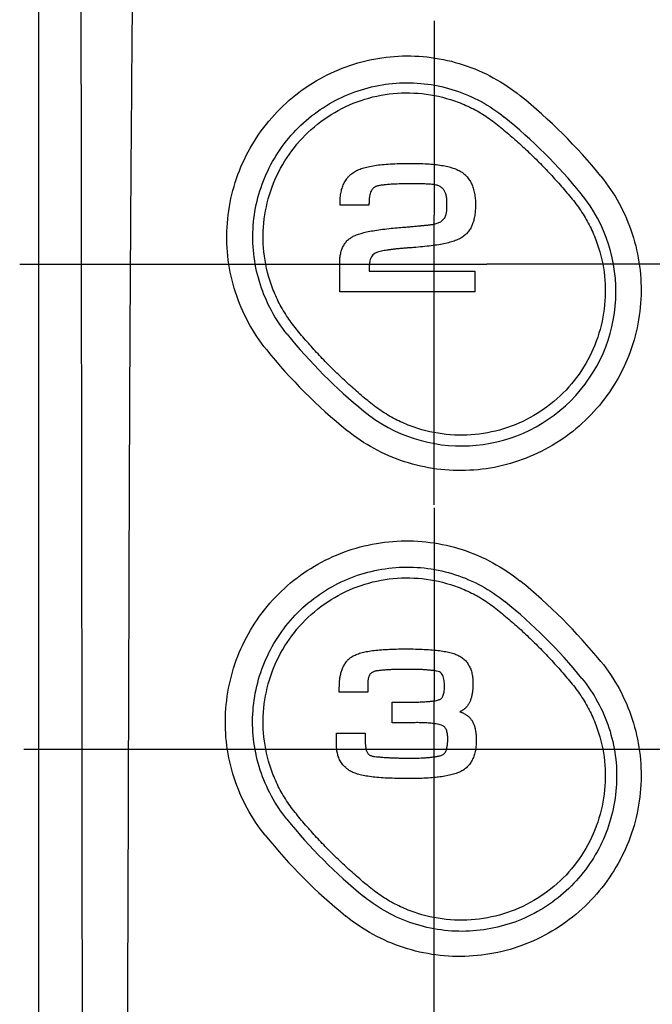
# Model space of a CAD drawing. Units: millimetres. Extents: x 0 to 841, y 0 to 594.
# Drawn here: x 651 to 676, y 416 to 455 of the extents above; entities that cross this region are included whole.
import ezdxf

# ---------------------------------------------------------------- set-up
doc = ezdxf.new("R2010")
doc.units = ezdxf.units.MM
doc.header["$LTSCALE"] = 46.255
doc.linetypes.add('CENTER', pattern=[0.6, 0.375, -0.075, 0.075, -0.075])
doc.layers.get('0').update_dxf_attribs({"linetype": 'CONTINUOUS'})
doc.layers.add('006_PRT_ALL_SURFS', color=7, linetype='CONTINUOUS')

msp = doc.modelspace()

# ---------------------------------------------------------------- linework, layer by layer
at = {"color": 7, "linetype": 'CONTINUOUS'}
for p, q in [((651.661, 222.219), (651.661, 548.221)), ((664.599, 447.432), (663.471, 447.432)), ((663.456, 444.032), (663.456, 445.094)), ((664.608, 444.834), (668.758, 444.834)), ((668.758, 444.834), (668.758, 444.032)), ((668.758, 444.032), (663.456, 444.032)), ((664.554, 428.592), (664.554, 428.341)), ((664.554, 428.341), (663.437, 428.341)), ((665.515, 427.152), (665.515, 427.961)), ((663.326, 426.746), (664.459, 426.746)), ((664.459, 426.746), (664.459, 426.427))]:
    msp.add_line(p, q, dxfattribs=at)
at = {"color": 9, "linetype": 'CONTINUOUS'}
for p, q in [((669.788, 450.735), (669.788, 450.735)), ((672.776, 447.748), (672.776, 447.748)), ((661.545, 442.492), (661.545, 442.492)), ((664.533, 439.505), (664.533, 439.505)), ((669.788, 431.735), (669.788, 431.735)), ((672.776, 428.748), (672.776, 428.748)), ((661.545, 423.492), (661.545, 423.492)), ((664.533, 420.505), (664.533, 420.505))]:
    msp.add_line(p, q, dxfattribs=at)
at = {"color": 7, "linetype": 'CONTINUOUS'}
for centre, radius, start, end in [((657.116, 435.108), 21.348, 39.0528, 51.0694), ((657.063, 434.973), 20.441, 39.11, 51.0845), ((668.229, 444.046), 6.054, 230.8648, 39.1439), ((677.287, 455.201), 20.424, 218.9148, 230.9046), ((677.164, 455.143), 21.302, 218.8996, 230.9455), ((657.114, 416.079), 21.36, 39.1031, 51.1398), ((657.097, 416.004), 20.427, 39.1029, 51.104), ((666.438, 426.533), 1.253, 4.1632, 5.1023), ((666.351, 432.97), 7.206, 271.0868, 273.735), ((677.311, 436.21), 20.457, 218.8942, 230.8706), ((677.153, 436.151), 21.352, 218.9075, 230.9375)]:
    msp.add_arc(centre, radius, start, end, dxfattribs=at)
at = {"color": 9, "linetype": 'CONTINUOUS'}
for points, knots in [([(653.193, 227.088), (653.148, 240.006), (653.176, 259.383), (653.262, 285.226), (653.336, 311.112), (653.34, 337.027), (653.354, 362.966), (653.37, 382.438), (653.378, 401.918), (653.369, 421.403), (653.341, 440.89), (653.321, 460.376), (653.285, 479.858), (653.219, 505.813), (653.152, 525.273), (653.097, 538.242)], [0, 0, 0, 0, 0.124555, 0.186822, 0.249168, 0.37413, 0.436679, 0.49926, 0.561871, 0.624496, 0.687128, 0.749756, 0.812372, 0.874961, 1, 1, 1, 1]), ([(654.044, 226.962), (654.001, 239.889), (654.107, 259.279), (654.37, 285.138), (654.559, 304.552), (654.681, 323.994), (654.76, 340.212), (654.828, 353.194), (654.904, 366.184), (654.982, 379.177), (655.05, 392.174), (655.094, 401.924), (655.133, 411.676), (655.17, 421.429), (655.199, 431.182), (655.226, 439.31), (655.262, 445.812), (655.309, 452.314), (655.365, 458.815), (655.412, 465.317), (655.45, 471.817), (655.487, 479.942), (655.532, 489.689), (655.605, 502.679), (655.709, 518.906), (655.794, 531.885), (655.834, 538.372)], [0, 0, 0, 0, 0.124536, 0.186787, 0.249125, 0.31157, 0.374085, 0.405357, 0.436637, 0.499223, 0.530528, 0.56184, 0.593155, 0.624472, 0.655792, 0.687112, 0.702772, 0.718431, 0.749748, 0.765406, 0.781063, 0.812372, 0.843673, 0.874966, 0.937514, 1, 1, 1, 1]), ([(662.108, 450.172), (662.413, 450.477), (663.096, 451.018), (664.276, 451.576), (665.552, 451.849), (666.856, 451.825), (667.912, 451.557), (668.701, 451.205), (669.166, 450.929), (669.517, 450.677), (669.769, 450.474), (670.018, 450.266), (670.345, 449.983), (670.745, 449.62), (671.055, 449.32), (671.208, 449.167)], [0, 0, 0, 0, 0.124943, 0.249883, 0.374812, 0.499718, 0.62461, 0.687156, 0.749701, 0.780985, 0.812272, 0.843561, 0.87485, 0.937425, 1, 1, 1, 1]), ([(663.114, 441.073), (662.961, 441.226), (662.66, 441.536), (662.297, 441.936), (662.015, 442.263), (661.807, 442.511), (661.603, 442.763), (661.352, 443.115), (661.076, 443.58), (660.723, 444.369), (660.456, 445.424), (660.432, 446.728), (660.705, 448.005), (661.262, 449.184), (661.804, 449.867), (662.108, 450.172)], [0, 0, 0, 0, 0.062575, 0.125151, 0.156439, 0.187728, 0.219015, 0.2503, 0.312845, 0.37539, 0.500282, 0.625189, 0.750117, 0.875057, 1, 1, 1, 1]), ([(671.208, 449.167), (671.36, 449.014), (671.661, 448.704), (672.024, 448.304), (672.306, 447.977), (672.514, 447.729), (672.718, 447.477), (672.97, 447.125), (673.245, 446.66), (673.598, 445.871), (673.866, 444.816), (673.889, 443.512), (673.616, 442.235), (673.059, 441.056), (672.518, 440.373), (672.213, 440.068)], [0, 0, 0, 0, 0.062575, 0.125151, 0.156439, 0.187728, 0.219015, 0.2503, 0.312845, 0.37539, 0.500282, 0.625189, 0.750117, 0.875057, 1, 1, 1, 1]), ([(672.213, 440.068), (671.908, 439.763), (671.225, 439.222), (670.045, 438.664), (668.769, 438.391), (667.465, 438.415), (666.41, 438.683), (665.621, 439.035), (665.155, 439.311), (664.804, 439.563), (664.552, 439.766), (664.304, 439.975), (663.977, 440.257), (663.577, 440.62), (663.266, 440.92), (663.114, 441.073)], [0, 0, 0, 0, 0.124943, 0.249883, 0.374812, 0.499718, 0.62461, 0.687156, 0.749701, 0.780985, 0.812272, 0.843561, 0.87485, 0.937425, 1, 1, 1, 1]), ([(662.108, 431.172), (662.413, 431.477), (663.096, 432.018), (664.276, 432.576), (665.552, 432.849), (666.856, 432.825), (667.912, 432.557), (668.701, 432.205), (669.166, 431.929), (669.517, 431.677), (669.769, 431.474), (670.018, 431.266), (670.345, 430.983), (670.745, 430.62), (671.055, 430.32), (671.208, 430.167)], [0, 0, 0, 0, 0.124943, 0.249883, 0.374812, 0.499718, 0.62461, 0.687156, 0.749701, 0.780985, 0.812272, 0.843561, 0.87485, 0.937425, 1, 1, 1, 1]), ([(663.114, 422.073), (662.961, 422.226), (662.66, 422.536), (662.297, 422.936), (662.015, 423.263), (661.807, 423.511), (661.603, 423.763), (661.352, 424.115), (661.076, 424.58), (660.723, 425.369), (660.456, 426.424), (660.432, 427.728), (660.705, 429.005), (661.262, 430.184), (661.804, 430.867), (662.108, 431.172)], [0, 0, 0, 0, 0.062575, 0.125151, 0.156439, 0.187728, 0.219015, 0.2503, 0.312845, 0.37539, 0.500282, 0.625189, 0.750117, 0.875057, 1, 1, 1, 1]), ([(671.208, 430.167), (671.36, 430.014), (671.661, 429.704), (672.024, 429.304), (672.306, 428.977), (672.514, 428.729), (672.718, 428.477), (672.97, 428.125), (673.245, 427.66), (673.598, 426.871), (673.866, 425.816), (673.889, 424.512), (673.616, 423.235), (673.059, 422.056), (672.518, 421.373), (672.213, 421.068)], [0, 0, 0, 0, 0.062575, 0.125151, 0.156439, 0.187728, 0.219015, 0.2503, 0.312845, 0.37539, 0.500282, 0.625189, 0.750117, 0.875057, 1, 1, 1, 1]), ([(672.213, 421.068), (671.908, 420.763), (671.225, 420.222), (670.045, 419.664), (668.769, 419.391), (667.465, 419.415), (666.41, 419.683), (665.621, 420.035), (665.155, 420.311), (664.804, 420.563), (664.552, 420.766), (664.304, 420.975), (663.977, 421.257), (663.577, 421.62), (663.266, 421.92), (663.114, 422.073)], [0, 0, 0, 0, 0.124943, 0.249883, 0.374812, 0.499718, 0.62461, 0.687156, 0.749701, 0.780985, 0.812272, 0.843561, 0.87485, 0.937425, 1, 1, 1, 1])]:
    msp.add_open_spline(points, degree=3, knots=knots, dxfattribs=at)
at = {"color": 7, "linetype": 'CONTINUOUS'}
for points, knots in [([(660.586, 441.766), (660.316, 442.101), (659.838, 442.82), (659.331, 444.009), (659.049, 445.272), (659.002, 446.569), (659.193, 447.855), (659.616, 449.089), (660.257, 450.227), (661.095, 451.23), (662.1, 452.064), (663.238, 452.7), (664.469, 453.117), (665.752, 453.303), (667.046, 453.252), (668.308, 452.965), (669.49, 452.457), (670.202, 451.981), (670.531, 451.715)], [0, 0, 0, 0, 0.062419, 0.124655, 0.186951, 0.249412, 0.312076, 0.374897, 0.437861, 0.500851, 0.563806, 0.626607, 0.689207, 0.751623, 0.814043, 0.876299, 0.938593, 1, 1, 1, 1]), ([(661.396, 442.371), (661.164, 442.659), (660.753, 443.276), (660.315, 444.298), (660.07, 445.381), (660.026, 446.493), (660.186, 447.595), (660.545, 448.652), (661.092, 449.626), (661.808, 450.484), (662.669, 451.196), (663.643, 451.738), (664.699, 452.092), (665.8, 452.248), (666.91, 452.201), (667.994, 451.953), (669.009, 451.515), (669.621, 451.106), (669.903, 450.878)], [0, 0, 0, 0, 0.062577, 0.12495, 0.187338, 0.249825, 0.312438, 0.375134, 0.43792, 0.500712, 0.563486, 0.626154, 0.68869, 0.751116, 0.813614, 0.875996, 0.938442, 1, 1, 1, 1]), ([(663.77, 448.51), (663.795, 448.54), (663.864, 448.614), (663.991, 448.716), (664.161, 448.807), (664.357, 448.879), (664.582, 448.937), (664.838, 448.984), (665.126, 449.019), (665.449, 449.044), (665.806, 449.059), (666.177, 449.066), (666.54, 449.062), (666.872, 449.049), (667.171, 449.025), (667.442, 448.99), (667.685, 448.943), (667.9, 448.883), (668.089, 448.809), (668.255, 448.718), (668.395, 448.601), (668.513, 448.464), (668.608, 448.307), (668.681, 448.131), (668.733, 447.937), (668.766, 447.727), (668.78, 447.505), (668.778, 447.283), (668.759, 447.071), (668.723, 446.874), (668.672, 446.703), (668.627, 446.601), (668.605, 446.557)], [0, 0, 0, 0, 0.016736, 0.042791, 0.069636, 0.098913, 0.131857, 0.168877, 0.210287, 0.256339, 0.307242, 0.363175, 0.415471, 0.462485, 0.505333, 0.544208, 0.579346, 0.611055, 0.639735, 0.666096, 0.691771, 0.717235, 0.743176, 0.77016, 0.798614, 0.828837, 0.861015, 0.893534, 0.923863, 0.952321, 0.979108, 1, 1, 1, 1]), ([(663.471, 447.432), (663.471, 447.455), (663.469, 447.554), (663.475, 447.723), (663.505, 447.934), (663.556, 448.128), (663.63, 448.305), (663.706, 448.429), (663.757, 448.494), (663.77, 448.51)], [0, 0, 0, 0, 0.059748, 0.259495, 0.443767, 0.618076, 0.784169, 0.944568, 1, 1, 1, 1]), ([(673.694, 448.558), (673.964, 448.227), (674.446, 447.508), (674.96, 446.315), (675.249, 445.043), (675.301, 443.741), (675.114, 442.451), (674.695, 441.217), (674.057, 440.079), (673.223, 439.076), (672.219, 438.241), (671.08, 437.604), (669.845, 437.185), (668.555, 436.998), (667.252, 437.049), (665.98, 437.338), (664.79, 437.852), (664.073, 438.333), (663.742, 438.601)], [0, 0, 0, 0, 0.061876, 0.124522, 0.187143, 0.249673, 0.312232, 0.374832, 0.437445, 0.500037, 0.562712, 0.62544, 0.688033, 0.750563, 0.813227, 0.875827, 0.938352, 1, 1, 1, 1]), ([(665.376, 448.237), (665.344, 448.234), (665.256, 448.227), (665.125, 448.213), (664.994, 448.192), (664.898, 448.168), (664.83, 448.141), (664.78, 448.104), (664.736, 448.056), (664.697, 447.993), (664.662, 447.915), (664.635, 447.823), (664.62, 447.738), (664.615, 447.685), (664.613, 447.667)], [0, 0, 0, 0, 0.088908, 0.241012, 0.361829, 0.451627, 0.510144, 0.561875, 0.620785, 0.688133, 0.765032, 0.852534, 0.951681, 1, 1, 1, 1]), ([(666.59, 446.62), (666.608, 446.622), (666.656, 446.626), (666.725, 446.632), (666.794, 446.638), (666.852, 446.643), (666.905, 446.648), (666.956, 446.653), (667.006, 446.659), (667.055, 446.666), (667.108, 446.675), (667.171, 446.686), (667.241, 446.704), (667.313, 446.728), (667.382, 446.759), (667.445, 446.798), (667.502, 446.844), (667.551, 446.9), (667.59, 446.963), (667.617, 447.029), (667.635, 447.096), (667.648, 447.163), (667.655, 447.23), (667.659, 447.299), (667.66, 447.367), (667.66, 447.44), (667.66, 447.539), (667.655, 447.662), (667.635, 447.799), (667.597, 447.923), (667.537, 448.031), (667.452, 448.121), (667.339, 448.188), (667.208, 448.226), (667.078, 448.239), (666.958, 448.249), (666.846, 448.255), (666.733, 448.259), (666.62, 448.262), (666.507, 448.263), (666.394, 448.263), (666.219, 448.262), (665.992, 448.262), (665.725, 448.256), (665.523, 448.247), (665.41, 448.24), (665.376, 448.237)], [0, 0, 0, 0, 0.012324, 0.032558, 0.046933, 0.059822, 0.071842, 0.083288, 0.094453, 0.105634, 0.117132, 0.131128, 0.148714, 0.166022, 0.182993, 0.199654, 0.216146, 0.232742, 0.249848, 0.265816, 0.281163, 0.296533, 0.311972, 0.327467, 0.342953, 0.358339, 0.376805, 0.41032, 0.441497, 0.470444, 0.497777, 0.524804, 0.553497, 0.586141, 0.616441, 0.641951, 0.667465, 0.692988, 0.718518, 0.744049, 0.769572, 0.795076, 0.862689, 0.923502, 0.976616, 1, 1, 1, 1]), ([(664.613, 447.667), (664.611, 447.644), (664.607, 447.566), (664.605, 447.487), (664.599, 447.432)], [0, 0, 0, 0, 0.295287, 1, 1, 1, 1]), ([(663.456, 445.094), (663.456, 445.119), (663.455, 445.178), (663.459, 445.297), (663.475, 445.448), (663.511, 445.616), (663.566, 445.769), (663.641, 445.906), (663.737, 446.026), (663.853, 446.129), (663.992, 446.214), (664.157, 446.281), (664.351, 446.34), (664.581, 446.393), (664.846, 446.44), (665.149, 446.483), (665.388, 446.51), (665.526, 446.524), (665.551, 446.527)], [0, 0, 0, 0, 0.026396, 0.059984, 0.123347, 0.182209, 0.23748, 0.290361, 0.342339, 0.395093, 0.449979, 0.509265, 0.578717, 0.659285, 0.751724, 0.856666, 0.974672, 1, 1, 1, 1]), ([(665.551, 446.527), (665.653, 446.537), (665.837, 446.554), (666.054, 446.571), (666.199, 446.583), (666.292, 446.591), (666.382, 446.6), (666.47, 446.609), (666.539, 446.615), (666.579, 446.619), (666.59, 446.62)], [0, 0, 0, 0, 0.296115, 0.53161, 0.625259, 0.714518, 0.800617, 0.884785, 0.96825, 1, 1, 1, 1]), ([(668.605, 446.557), (668.6, 446.548), (668.568, 446.488), (668.499, 446.383), (668.382, 446.258), (668.265, 446.169), (668.186, 446.126), (668.157, 446.112)], [0, 0, 0, 0, 0.049474, 0.316931, 0.580882, 0.848527, 1, 1, 1, 1]), ([(668.157, 446.112), (668.132, 446.099), (668.044, 446.059), (667.881, 445.999), (667.658, 445.938), (667.499, 445.905), (667.415, 445.89)], [0, 0, 0, 0, 0.108031, 0.371897, 0.670419, 1, 1, 1, 1]), ([(665.647, 445.708), (665.641, 445.707), (665.62, 445.705), (665.583, 445.701), (665.536, 445.695), (665.489, 445.689), (665.441, 445.682), (665.394, 445.676), (665.347, 445.669), (665.283, 445.659), (665.197, 445.646), (665.091, 445.628), (664.985, 445.602), (664.886, 445.566), (664.797, 445.515), (664.722, 445.445), (664.668, 445.354), (664.645, 445.267), (664.633, 445.195), (664.624, 445.139), (664.618, 445.083), (664.613, 445.026), (664.61, 444.97), (664.608, 444.906), (664.607, 444.86), (664.608, 444.834)], [0, 0, 0, 0, 0.010022, 0.039669, 0.069329, 0.098996, 0.128665, 0.158328, 0.18798, 0.217614, 0.279398, 0.349723, 0.41798, 0.483293, 0.545888, 0.607754, 0.673041, 0.739338, 0.774609, 0.809814, 0.844983, 0.880138, 0.915296, 0.950468, 1, 1, 1, 1]), ([(667.415, 445.89), (667.413, 445.89), (667.316, 445.872), (667.11, 445.84), (666.787, 445.802), (666.495, 445.776), (666.282, 445.759), (666.162, 445.752), (666.081, 445.746), (666.004, 445.741), (665.927, 445.734), (665.85, 445.728), (665.773, 445.721), (665.706, 445.714), (665.663, 445.71), (665.647, 445.708)], [0, 0, 0, 0, 0.002952, 0.167394, 0.350354, 0.552609, 0.661193, 0.711238, 0.754657, 0.798082, 0.84151, 0.884939, 0.928368, 0.971795, 1, 1, 1, 1]), ([(660.538, 422.74), (660.27, 423.072), (659.792, 423.789), (659.281, 424.978), (658.995, 426.245), (658.944, 427.544), (659.131, 428.832), (659.55, 430.068), (660.188, 431.208), (661.024, 432.214), (662.029, 433.052), (663.169, 433.692), (664.406, 434.114), (665.698, 434.304), (667.002, 434.255), (668.274, 433.968), (669.466, 433.457), (670.184, 432.979), (670.516, 432.712)], [0, 0, 0, 0, 0.061675, 0.124041, 0.186409, 0.248745, 0.311282, 0.373913, 0.436671, 0.499489, 0.562336, 0.62512, 0.687844, 0.750493, 0.813205, 0.875774, 0.938358, 1, 1, 1, 1]), ([(661.389, 423.366), (661.159, 423.65), (660.748, 424.266), (660.309, 425.287), (660.062, 426.373), (660.016, 427.487), (660.174, 428.592), (660.531, 429.65), (661.075, 430.627), (661.789, 431.489), (662.649, 432.206), (663.625, 432.753), (664.684, 433.113), (665.791, 433.274), (666.909, 433.23), (668, 432.982), (669.022, 432.542), (669.639, 432.131), (669.923, 431.902)], [0, 0, 0, 0, 0.061808, 0.124289, 0.186736, 0.249107, 0.311634, 0.374211, 0.436877, 0.49958, 0.562305, 0.624979, 0.687622, 0.750231, 0.81295, 0.87557, 0.938243, 1, 1, 1, 1]), ([(663.728, 429.552), (663.741, 429.567), (663.787, 429.62), (663.88, 429.705), (664.024, 429.79), (664.194, 429.859), (664.393, 429.915), (664.623, 429.96), (664.883, 429.994), (665.176, 430.018), (665.503, 430.034), (665.861, 430.042), (666.233, 430.041), (666.595, 430.033), (666.925, 430.017), (667.221, 429.993), (667.485, 429.96), (667.716, 429.917), (667.916, 429.864), (668.091, 429.798), (668.242, 429.712), (668.371, 429.603), (668.477, 429.474), (668.56, 429.326), (668.622, 429.163), (668.662, 428.985), (668.68, 428.8), (668.679, 428.623), (668.672, 428.46), (668.655, 428.313), (668.629, 428.176), (668.592, 428.051), (668.544, 427.936), (668.492, 427.849), (668.455, 427.801), (668.443, 427.785)], [0, 0, 0, 0, 0.008452, 0.03133, 0.055213, 0.08199, 0.112296, 0.146593, 0.185234, 0.2285, 0.27662, 0.329794, 0.387301, 0.441118, 0.489808, 0.533559, 0.572586, 0.607144, 0.637552, 0.664235, 0.689567, 0.714056, 0.738366, 0.763071, 0.788629, 0.815372, 0.843519, 0.870639, 0.893908, 0.915674, 0.936055, 0.955233, 0.973467, 0.991106, 1, 1, 1, 1]), ([(663.437, 428.341), (663.437, 428.369), (663.438, 428.417), (663.44, 428.484), (663.441, 428.541), (663.443, 428.597), (663.445, 428.654), (663.449, 428.715), (663.455, 428.798), (663.467, 428.913), (663.493, 429.055), (663.535, 429.202), (663.593, 429.344), (663.659, 429.461), (663.708, 429.528), (663.728, 429.552)], [0, 0, 0, 0, 0.066707, 0.113806, 0.158104, 0.201448, 0.245687, 0.29268, 0.34429, 0.443908, 0.563785, 0.68447, 0.80496, 0.924954, 1, 1, 1, 1]), ([(673.69, 429.551), (673.96, 429.219), (674.443, 428.499), (674.959, 427.304), (675.249, 426.031), (675.301, 424.726), (675.114, 423.434), (674.694, 422.197), (674.055, 421.057), (673.218, 420.05), (672.211, 419.211), (671.068, 418.571), (669.827, 418.15), (668.531, 417.961), (667.222, 418.013), (665.944, 418.303), (664.749, 418.82), (664.029, 419.302), (663.698, 419.572)], [0, 0, 0, 0, 0.061809, 0.124342, 0.18687, 0.249293, 0.311786, 0.374267, 0.436834, 0.49948, 0.562217, 0.624979, 0.687646, 0.750252, 0.813004, 0.8757, 0.938339, 1, 1, 1, 1]), ([(666.456, 429.238), (666.438, 429.238), (666.364, 429.24), (666.233, 429.24), (666.088, 429.239), (665.98, 429.239), (665.909, 429.239), (665.851, 429.239), (665.792, 429.239), (665.734, 429.238), (665.676, 429.237), (665.617, 429.235), (665.553, 429.233), (665.483, 429.23), (665.408, 429.227), (665.334, 429.222), (665.259, 429.217), (665.185, 429.211), (665.11, 429.204), (665.038, 429.196), (664.968, 429.188), (664.902, 429.178), (664.839, 429.165), (664.779, 429.147), (664.723, 429.121), (664.673, 429.085), (664.632, 429.037), (664.606, 428.983), (664.589, 428.929), (664.577, 428.879), (664.568, 428.828), (664.561, 428.777), (664.558, 428.742), (664.557, 428.724), (664.557, 428.724)], [0, 0, 0, 0, 0.02384, 0.101686, 0.178995, 0.222934, 0.249479, 0.276023, 0.302569, 0.329116, 0.355666, 0.382219, 0.409471, 0.443716, 0.477889, 0.512008, 0.546092, 0.58016, 0.614232, 0.648331, 0.680048, 0.709782, 0.739253, 0.768008, 0.795913, 0.823336, 0.851317, 0.881586, 0.905216, 0.92854, 0.951921, 0.975345, 0.998773, 1, 1, 1, 1]), ([(665.515, 427.961), (665.521, 427.96), (665.538, 427.96), (665.568, 427.96), (665.602, 427.959), (665.639, 427.959), (665.671, 427.958), (665.697, 427.958), (665.723, 427.958), (665.756, 427.957), (665.798, 427.957), (665.846, 427.956), (665.893, 427.956), (665.932, 427.955), (666.057, 427.954), (666.263, 427.955), (666.539, 427.96), (666.776, 427.971), (666.969, 427.984), (667.122, 428.001), (667.239, 428.021), (667.324, 428.042), (667.382, 428.063), (667.425, 428.087), (667.461, 428.121), (667.493, 428.167), (667.52, 428.229), (667.541, 428.307), (667.555, 428.403), (667.561, 428.505), (667.562, 428.607), (667.559, 428.705), (667.55, 428.806), (667.53, 428.907), (667.497, 429.001), (667.444, 429.084), (667.361, 429.149), (667.235, 429.175), (667.086, 429.198), (666.916, 429.216), (666.746, 429.228), (666.592, 429.235), (666.496, 429.237), (666.456, 429.238)], [0, 0, 0, 0, 0.005203, 0.012727, 0.021924, 0.031449, 0.039955, 0.046099, 0.051465, 0.059411, 0.070585, 0.083202, 0.095476, 0.10562, 0.112934, 0.189442, 0.260833, 0.320057, 0.368208, 0.406386, 0.435711, 0.45733, 0.471507, 0.482395, 0.494381, 0.508202, 0.524664, 0.544556, 0.568616, 0.59753, 0.621241, 0.645427, 0.671275, 0.69733, 0.722512, 0.746465, 0.770153, 0.799368, 0.841746, 0.884385, 0.927223, 0.970169, 1, 1, 1, 1]), ([(672.948, 428.887), (673.181, 428.602), (673.596, 427.984), (674.041, 426.958), (674.291, 425.865), (674.338, 424.745), (674.18, 423.637), (673.822, 422.575), (673.276, 421.597), (672.56, 420.734), (671.697, 420.016), (670.718, 419.468), (669.655, 419.109), (668.544, 418.95), (667.423, 418.997), (666.327, 419.249), (665.302, 419.694), (664.685, 420.11), (664.401, 420.341)], [0, 0, 0, 0, 0.061929, 0.124571, 0.187186, 0.249665, 0.312181, 0.374646, 0.437154, 0.499709, 0.562354, 0.625019, 0.687595, 0.750131, 0.812852, 0.875561, 0.938253, 1, 1, 1, 1]), ([(664.557, 428.724), (664.556, 428.707), (664.555, 428.674), (664.554, 428.63), (664.554, 428.602), (664.554, 428.592)], [0, 0, 0, 0, 0.367813, 0.753803, 1, 1, 1, 1]), ([(668.443, 427.785), (668.43, 427.77), (668.407, 427.744), (668.373, 427.713), (668.344, 427.688), (668.315, 427.667), (668.286, 427.646), (668.255, 427.627), (668.224, 427.608), (668.195, 427.593), (668.176, 427.584), (668.168, 427.58)], [0, 0, 0, 0, 0.168708, 0.298732, 0.401055, 0.504024, 0.607876, 0.712835, 0.81912, 0.926938, 1, 1, 1, 1]), ([(668.168, 427.58), (668.182, 427.575), (668.212, 427.563), (668.257, 427.545), (668.303, 427.524), (668.346, 427.501), (668.388, 427.478), (668.429, 427.452), (668.455, 427.433), (668.468, 427.423)], [0, 0, 0, 0, 0.128052, 0.281148, 0.430006, 0.575023, 0.716633, 0.855306, 1, 1, 1, 1]), ([(668.468, 427.423), (668.468, 427.423), (668.485, 427.41), (668.532, 427.371), (668.599, 427.296), (668.666, 427.193), (668.718, 427.08), (668.758, 426.956), (668.785, 426.821), (668.802, 426.677), (668.81, 426.51), (668.808, 426.322), (668.787, 426.12), (668.745, 425.926), (668.684, 425.758), (668.632, 425.658), (668.606, 425.615)], [0, 0, 0, 0, 0.000527, 0.032127, 0.094295, 0.156569, 0.220496, 0.287296, 0.357849, 0.432733, 0.512289, 0.616258, 0.724185, 0.826075, 0.922766, 1, 1, 1, 1]), ([(667.176, 427.112), (667.147, 427.116), (667.062, 427.127), (666.913, 427.14), (666.721, 427.15), (666.553, 427.153), (666.417, 427.152), (666.304, 427.152), (666.164, 427.152), (665.996, 427.152), (665.824, 427.152), (665.676, 427.152), (665.575, 427.152), (665.527, 427.152), (665.515, 427.152)], [0, 0, 0, 0, 0.052577, 0.154383, 0.270277, 0.399702, 0.457914, 0.514624, 0.603844, 0.710205, 0.818339, 0.912878, 0.978455, 1, 1, 1, 1]), ([(667.686, 426.644), (667.684, 426.667), (667.677, 426.719), (667.662, 426.795), (667.639, 426.868), (667.611, 426.927), (667.579, 426.973), (667.543, 427.007), (667.497, 427.035), (667.433, 427.061), (667.343, 427.084), (667.254, 427.101), (667.195, 427.11), (667.176, 427.112)], [0, 0, 0, 0, 0.086799, 0.200326, 0.296966, 0.379187, 0.449545, 0.510628, 0.568048, 0.653985, 0.773654, 0.926542, 1, 1, 1, 1]), ([(666.008, 424.962), (665.971, 424.962), (665.804, 424.964), (665.519, 424.97), (665.166, 424.987), (664.85, 425.012), (664.57, 425.048), (664.325, 425.093), (664.114, 425.15), (663.972, 425.202), (663.887, 425.247), (663.846, 425.271), (663.805, 425.298), (663.766, 425.327), (663.727, 425.358), (663.662, 425.414), (663.57, 425.509), (663.47, 425.656), (663.398, 425.823), (663.354, 425.997), (663.331, 426.175), (663.324, 426.357), (663.324, 426.547), (663.326, 426.677), (663.326, 426.746)], [0, 0, 0, 0, 0.028806, 0.130282, 0.221869, 0.303932, 0.376888, 0.441231, 0.497577, 0.546726, 0.558965, 0.571496, 0.584214, 0.597008, 0.609761, 0.62235, 0.663916, 0.712667, 0.759241, 0.805279, 0.851684, 0.898731, 0.946269, 1, 1, 1, 1]), ([(666.82, 425.779), (666.825, 425.779), (666.854, 425.781), (666.907, 425.785), (666.979, 425.791), (667.051, 425.799), (667.122, 425.808), (667.192, 425.817), (667.259, 425.828), (667.325, 425.84), (667.389, 425.857), (667.451, 425.879), (667.509, 425.909), (667.559, 425.949), (667.6, 426), (667.626, 426.06), (667.646, 426.122), (667.662, 426.184), (667.674, 426.246), (667.682, 426.31), (667.688, 426.374), (667.691, 426.437), (667.692, 426.516), (667.69, 426.578), (667.688, 426.619), (667.687, 426.624)], [0, 0, 0, 0, 0.010101, 0.059095, 0.10809, 0.157117, 0.206207, 0.255395, 0.300256, 0.345833, 0.391466, 0.436338, 0.480101, 0.523147, 0.566879, 0.612093, 0.65567, 0.69914, 0.742605, 0.786096, 0.829587, 0.873001, 0.916219, 0.989423, 1, 1, 1, 1]), ([(664.459, 426.427), (664.459, 426.413), (664.459, 426.38), (664.46, 426.327), (664.464, 426.27), (664.469, 426.213), (664.478, 426.156), (664.49, 426.1), (664.507, 426.046), (664.526, 425.994), (664.554, 425.948), (664.59, 425.912), (664.633, 425.882), (664.679, 425.859), (664.73, 425.842), (664.782, 425.83), (664.861, 425.818), (664.984, 425.81), (665.15, 425.796), (665.333, 425.785), (665.516, 425.776), (665.699, 425.77), (665.883, 425.765), (666.064, 425.763), (666.202, 425.764), (666.298, 425.763), (666.353, 425.763), (666.408, 425.764), (666.453, 425.764), (666.48, 425.765), (666.488, 425.765)], [0, 0, 0, 0, 0.017334, 0.040385, 0.063666, 0.087037, 0.11039, 0.133656, 0.156816, 0.179669, 0.200723, 0.221309, 0.242035, 0.26317, 0.28471, 0.306455, 0.328067, 0.382156, 0.456664, 0.531099, 0.605492, 0.679872, 0.754266, 0.828702, 0.900527, 0.922838, 0.94517, 0.967516, 0.989869, 1, 1, 1, 1]), ([(668.606, 425.615), (668.601, 425.606), (668.564, 425.548), (668.486, 425.447), (668.354, 425.328), (668.197, 425.232), (668.016, 425.158), (667.808, 425.098), (667.57, 425.05), (667.388, 425.025), (667.286, 425.014), (667.273, 425.012)], [0, 0, 0, 0, 0.019851, 0.135478, 0.251251, 0.37001, 0.495939, 0.637504, 0.796729, 0.975169, 1, 1, 1, 1]), ([(667.273, 425.012), (667.185, 425.003), (666.986, 424.986), (666.664, 424.969), (666.33, 424.961), (666.108, 424.961), (666.008, 424.962)], [0, 0, 0, 0, 0.208782, 0.473108, 0.764238, 1, 1, 1, 1])]:
    msp.add_open_spline(points, degree=3, knots=knots, dxfattribs=at)
at = {"layer": '006_PRT_ALL_SURFS', "color": 2, "linetype": 'CENTER'}
for p, q in [((667.161, 454.646), (667.161, 447.03)), ((650.913, 445.12), (665.1, 445.12)), ((684.574, 445.12), (669.218, 445.12)), ((667.161, 435.689), (667.161, 443.191)), ((667.161, 435.566), (667.161, 427.995)), ((651.075, 426.12), (665.114, 426.12)), ((669.187, 426.12), (700.093, 426.12)), ((667.161, 408.897), (667.161, 424.066))]:
    msp.add_line(p, q, dxfattribs=at)
at = {"layer": '006_PRT_ALL_SURFS', "color": 2, "linetype": 'CONTINUOUS'}
for p, q in [((667.161, 443.191), (667.161, 447.03)), ((665.1, 445.12), (669.218, 445.12)), ((667.161, 424.066), (667.161, 427.995)), ((665.114, 426.12), (669.187, 426.12))]:
    msp.add_line(p, q, dxfattribs=at)

doc.saveas('drawing.dxf')
